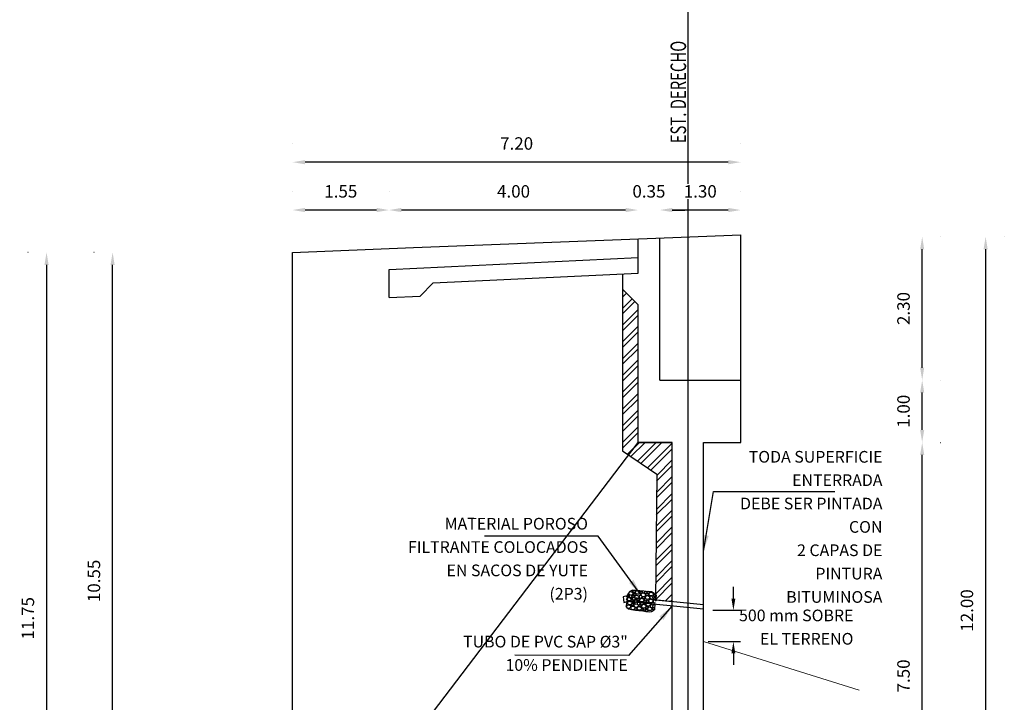
# Model space of a CAD drawing. Units: metres. Extents: x 0 to 545520, y 0 to 17329039.
# Drawn here: x 272641 to 272657, y 8664664 to 8664675 of the extents above; entities that cross this region are included whole.
import ezdxf

# ---------------------------------------------------------------- set-up
doc = ezdxf.new("R2010")
doc.units = ezdxf.units.M
doc.header["$PDMODE"] = 66
doc.linetypes.add('DASHED2', pattern=[0.375, 0.25, -0.125])
doc.linetypes.add('HIDDEN', pattern=[9.525, 6.35, -3.175])
for name, color, linetype in [('0 estribos', 7, 'Continuous'), ('01', 1, 'Continuous'), ('G-ACOTADO', 9, 'Continuous'), ('G-TEXTOS-NOTAS', 7, 'Continuous'), ('LOSA DE CONCRETO', 4, 'Continuous')]:
    doc.layers.add(name, color=color, linetype=linetype)
doc.layers.add('COTAS', color=1, linetype='Continuous', lineweight=13)
doc.layers.add('PROYECCION', color=7, linetype='DASHED2', lineweight=5, true_color=0x175d96)
doc.styles.add('ROMANS', font='romans.shx')
doc.styles.add('ROMANS-SP', font='romans.shx', dxfattribs={"width": 0.75})
doc.dimstyles.new('SNC-LAVALIN', dxfattribs={"dimscale": 0, "dimtxt": 3, "dimasz": 3.5, "dimexe": 1.5, "dimexo": 0.05, "dimgap": 2, "dimtad": 1, "dimzin": 1, "dimdsep": 46, "dimtxsty": 'ROMANS', "dimcen": 0.09, "dimclrd": 256, "dimclre": 256, "dimclrt": 7, "dimadec": 0, "dimazin": 0, "dimtfac": 1, "dimtix": 1, "dimtofl": 0, "dimtmove": 2, "dimatfit": 3, "dimfxl": 1, "dimtfill": 1, "dimtolj": 1, "dimarcsym": 0})
doc.dimstyles.new('SNC-LAVALIN CORTE', dxfattribs={"dimscale": 0, "dimtxt": 2.5, "dimasz": 2.5, "dimexe": 1.5, "dimexo": 1, "dimgap": 1.25, "dimtad": 2, "dimtih": 1, "dimtoh": 1, "dimlfac": 0.075, "dimzin": 1, "dimdsep": 46, "dimtxsty": 'ROMANS', "dimcen": 0.09, "dimclrd": 256, "dimclre": 256, "dimclrt": 7, "dimadec": 0, "dimazin": 0, "dimtfac": 1, "dimtix": 1, "dimtofl": 0, "dimtmove": 2, "dimatfit": 3, "dimfxl": 1, "dimtfill": 1, "dimtolj": 1, "dimarcsym": 0})
doc.dimstyles.new('SNC-LAVALIN rv', dxfattribs={"dimtxt": 0.2, "dimasz": 0.2, "dimexe": 0.3, "dimexo": 0.3, "dimgap": 0.2, "dimtad": 1, "dimzin": 3, "dimdsep": 46, "dimtxsty": 'ROMANS', "dimcen": 0.09, "dimclrd": 256, "dimclre": 256, "dimclrt": 7, "dimadec": 0, "dimazin": 0, "dimtfac": 1, "dimtix": 1, "dimtofl": 0, "dimtmove": 2, "dimatfit": 3, "dimfxl": 0.5, "dimfxlon": 1, "dimtfill": 1, "dimtolj": 1, "dimarcsym": 0})

# ---------------------------------------------------------------- blocks, each defined once
blk = doc.blocks.new('sas')
at = {"layer": '0 estribos', "color": 3}
for p, q in [((272528.426, 8664719.454, 1503.504), (272528.426, 8664730.004, -1168.449)), ((272534.526, 8664719.454, 1503.504), (272534.526, 8664726.953, -547.234)), ((272535.026, 8664719.454, 1503.504), (272535.026, 8664726.953, -547.234))]:
    blk.add_line(p, q, dxfattribs=at)
for points, elevation in [([(272528.426, 8664730.004), (272530.37, 8664730.084), (272534.12, 8664730.229), (272535.626, 8664730.285)], 1503.504), ([(272534.326, 8664727.953), (272534.326, 8664730.237)], -1298.986), ([(272535.626, 8664726.953), (272535.626, 8664730.285)], -1298.986), ([(272533.976, 8664729.673), (272533.976, 8664730.224)], 1503.504), ([(272529.976, 8664729.729), (272533.976, 8664729.924)], -1298.986), ([(272529.976, 8664729.279), (272529.976, 8664729.729)], 1503.504), ([(272530.686, 8664729.514), (272533.976, 8664729.673)], -1298.986), ([(272533.727, 8664729.661), (272533.727, 8664729.411), (272533.976, 8664729.161)], 1503.504), ([(272530.476, 8664729.303), (272530.686, 8664729.514)], 1503.504), ([(272529.976, 8664729.279), (272530.476, 8664729.303)], -1298.986), ([(272533.976, 8664726.953), (272533.976, 8664729.161)], 1503.504), ([(272534.326, 8664727.953), (272535.626, 8664727.953)], -547.234), ([(272528.426, 8664719.654), (272533.976, 8664726.953)], -1298.986), ([(272533.976, 8664726.953), (272534.526, 8664726.953)], -547.234), ([(272535.026, 8664726.953), (272535.626, 8664726.953)], -547.234)]:
    blk.add_lwpolyline(points, dxfattribs=dict(at, elevation=elevation))
at = {"layer": '01', "ltscale": 0.2, "elevation": 1503.504}
blk.add_lwpolyline([(272534.776, 8664749.235), (272534.776, 8664709.235)], dxfattribs=at)
blk = doc.blocks.new('*D1453')
at = {"layer": 'Defpoints', "color": 0, "transparency": 16777216}
for p in [(272651.753, 8664665.505), (272651.678, 8664665.003), (272652.16, 8664665.003)]:
    blk.add_point(p, dxfattribs=at)
at = {"layer": 'G-ACOTADO', "lineweight": -2, "transparency": 16777216}
for p, q in [((272652.16, 8664665.693), (272652.16, 8664665.88)), ((272651.828, 8664665.505), (272652.273, 8664665.505)), ((272651.753, 8664665.003), (272652.273, 8664665.003)), ((272652.16, 8664664.815), (272652.16, 8664664.628))]:
    blk.add_line(p, q, dxfattribs=at)
at = {"layer": 'G-ACOTADO', "transparency": 16777216}
for points in [[(272652.129, 8664665.693), (272652.191, 8664665.693), (272652.16, 8664665.505)], [(272652.129, 8664664.815), (272652.191, 8664664.815), (272652.16, 8664665.003)]]:
    blk.add_solid(points, dxfattribs=at)
blk = doc.blocks.new('*D1469')
at = {"layer": 'Defpoints', "color": 0, "transparency": 16777216}
for p in [(272642.187, 8664671.252), (272645.078, 8664671.252, 675.315), (272642.978, 8664660.702, 3347.268)]:
    blk.add_point(p, dxfattribs=at)
at = {"layer": 'G-ACOTADO', "lineweight": -2, "transparency": 16777216}
for p, q in [((272641.891, 8664671.252), (272641.887, 8664671.252)), ((272642.187, 8664660.902), (272642.187, 8664671.052)), ((272641.887, 8664660.702), (272641.887, 8664660.702))]:
    blk.add_line(p, q, dxfattribs=at)
at = {"layer": 'G-ACOTADO', "transparency": 16777216}
for points in [[(272642.154, 8664671.052), (272642.22, 8664671.052), (272642.187, 8664671.252)], [(272642.154, 8664660.902), (272642.22, 8664660.902), (272642.187, 8664660.702)]]:
    blk.add_solid(points, dxfattribs=at)
at = {"layer": 'G-ACOTADO', "color": 7, "transparency": 16777216, "insert": (272641.887, 8664665.977), "char_height": 0.2, "attachment_point": 5, "rotation": 90, "style": 'ROMANS', "bg_fill": 3, "box_fill_scale": 1.1, "bg_fill_color": 256, "bg_fill_true_color": 13158600, "bg_fill_transparency": 0}
blk.add_mtext('\\A1;10.55', dxfattribs=at)
blk = doc.blocks.new('*D1470')
at = {"layer": 'Defpoints', "color": 0, "transparency": 16777216}
for p in [(272645.078, 8664671.252, 675.315), (272641.126, 8664659.502), (272642.978, 8664659.502, 3347.268)]:
    blk.add_point(p, dxfattribs=at)
at = {"layer": 'G-ACOTADO', "lineweight": -2, "transparency": 16777216}
for p, q in [((272640.831, 8664671.252), (272640.826, 8664671.252)), ((272641.126, 8664671.052), (272641.126, 8664659.702)), ((272640.826, 8664659.502), (272640.826, 8664659.502))]:
    blk.add_line(p, q, dxfattribs=at)
at = {"layer": 'G-ACOTADO', "transparency": 16777216}
for points in [[(272641.092, 8664671.052), (272641.159, 8664671.052), (272641.126, 8664671.252)], [(272641.092, 8664659.702), (272641.159, 8664659.702), (272641.126, 8664659.502)]]:
    blk.add_solid(points, dxfattribs=at)
at = {"layer": 'G-ACOTADO', "color": 7, "transparency": 16777216, "insert": (272640.826, 8664665.377), "char_height": 0.2, "attachment_point": 5, "rotation": 90, "style": 'ROMANS', "bg_fill": 3, "box_fill_scale": 1.1, "bg_fill_color": 256, "bg_fill_true_color": 13158600, "bg_fill_transparency": 0}
blk.add_mtext('\\A1;11.75', dxfattribs=at)
blk = doc.blocks.new('*D1472')
at = {"layer": 'Defpoints', "color": 0, "transparency": 16777216}
for p in [(272652.278, 8664668.201, 544.778), (272655.193, 8664668.201), (272653.478, 8664660.702, 3347.268)]:
    blk.add_point(p, dxfattribs=at)
at = {"layer": 'G-ACOTADO', "lineweight": -2, "transparency": 16777216}
for p, q in [((272655.488, 8664668.201), (272655.493, 8664668.201)), ((272655.193, 8664660.902), (272655.193, 8664668.001)), ((272655.493, 8664660.702), (272655.493, 8664660.702))]:
    blk.add_line(p, q, dxfattribs=at)
at = {"layer": 'G-ACOTADO', "transparency": 16777216}
for points in [[(272655.16, 8664668.001), (272655.226, 8664668.001), (272655.193, 8664668.201)], [(272655.16, 8664660.902), (272655.226, 8664660.902), (272655.193, 8664660.702)]]:
    blk.add_solid(points, dxfattribs=at)
at = {"layer": 'G-ACOTADO', "color": 7, "transparency": 16777216, "insert": (272654.893, 8664664.451), "char_height": 0.2, "attachment_point": 5, "rotation": 90, "style": 'ROMANS', "bg_fill": 3, "box_fill_scale": 1.1, "bg_fill_color": 256, "bg_fill_true_color": 13158600, "bg_fill_transparency": 0}
blk.add_mtext('\\A1;7.50', dxfattribs=at)
blk = doc.blocks.new('*D1473')
at = {"layer": 'Defpoints', "color": 0, "transparency": 16777216}
for p in [(272652.278, 8664669.201, 1296.53), (272655.193, 8664669.201), (272652.278, 8664668.201, 544.778)]:
    blk.add_point(p, dxfattribs=at)
at = {"layer": 'G-ACOTADO', "lineweight": -2, "transparency": 16777216}
for p, q in [((272655.491, 8664669.201), (272655.493, 8664669.201)), ((272655.193, 8664668.401), (272655.193, 8664669.001)), ((272655.488, 8664668.201), (272655.493, 8664668.201))]:
    blk.add_line(p, q, dxfattribs=at)
at = {"layer": 'G-ACOTADO', "transparency": 16777216}
for points in [[(272655.16, 8664669.001), (272655.226, 8664669.001), (272655.193, 8664669.201)], [(272655.16, 8664668.401), (272655.226, 8664668.401), (272655.193, 8664668.201)]]:
    blk.add_solid(points, dxfattribs=at)
at = {"layer": 'G-ACOTADO', "color": 7, "transparency": 16777216, "insert": (272654.893, 8664668.701), "char_height": 0.2, "attachment_point": 5, "rotation": 90, "style": 'ROMANS', "bg_fill": 3, "box_fill_scale": 1.1, "bg_fill_color": 256, "bg_fill_true_color": 13158600, "bg_fill_transparency": 0}
blk.add_mtext('\\A1;1.00', dxfattribs=at)
blk = doc.blocks.new('*D1474')
at = {"layer": 'Defpoints', "color": 0, "transparency": 16777216}
for p in [(272651.428, 8664671.502, 3347.268), (272655.193, 8664671.502), (272652.278, 8664669.201, 1296.53)]:
    blk.add_point(p, dxfattribs=at)
at = {"layer": 'G-ACOTADO', "lineweight": -2, "transparency": 16777216}
for p, q in [((272655.492, 8664671.502), (272655.493, 8664671.502)), ((272655.193, 8664669.401), (272655.193, 8664671.302)), ((272655.491, 8664669.201), (272655.493, 8664669.201))]:
    blk.add_line(p, q, dxfattribs=at)
at = {"layer": 'G-ACOTADO', "transparency": 16777216}
for points in [[(272655.16, 8664671.302), (272655.226, 8664671.302), (272655.193, 8664671.502)], [(272655.16, 8664669.401), (272655.226, 8664669.401), (272655.193, 8664669.201)]]:
    blk.add_solid(points, dxfattribs=at)
at = {"layer": 'G-ACOTADO', "color": 7, "transparency": 16777216, "insert": (272654.893, 8664670.351), "char_height": 0.2, "attachment_point": 5, "rotation": 90, "style": 'ROMANS', "bg_fill": 3, "box_fill_scale": 1.1, "bg_fill_color": 256, "bg_fill_true_color": 13158600, "bg_fill_transparency": 0}
blk.add_mtext('\\A1;2.30', dxfattribs=at)
blk = doc.blocks.new('*D1475')
at = {"layer": 'Defpoints', "color": 0, "transparency": 16777216}
for p in [(272650.978, 8664671.932), (272650.978, 8664671.485, 544.778), (272652.278, 8664671.533, 544.778)]:
    blk.add_point(p, dxfattribs=at)
at = {"layer": 'G-ACOTADO', "lineweight": -2, "transparency": 16777216}
for p, q in [((272650.978, 8664672.231), (272650.978, 8664672.232)), ((272652.278, 8664672.231), (272652.278, 8664672.232)), ((272652.078, 8664671.932), (272651.178, 8664671.932))]:
    blk.add_line(p, q, dxfattribs=at)
at = {"layer": 'G-ACOTADO', "transparency": 16777216}
for points in [[(272651.178, 8664671.966), (272651.178, 8664671.899), (272650.978, 8664671.932)], [(272652.078, 8664671.966), (272652.078, 8664671.899), (272652.278, 8664671.932)]]:
    blk.add_solid(points, dxfattribs=at)
at = {"layer": 'G-ACOTADO', "color": 7, "transparency": 16777216, "insert": (272651.628, 8664672.232), "char_height": 0.2, "attachment_point": 5, "style": 'ROMANS', "bg_fill": 3, "box_fill_scale": 1.1, "bg_fill_color": 256, "bg_fill_true_color": 13158600, "bg_fill_transparency": 0}
blk.add_mtext('\\A1;1.30', dxfattribs=at)
blk = doc.blocks.new('*D1476')
at = {"layer": 'Defpoints', "color": 0, "transparency": 16777216}
for p in [(272650.628, 8664671.932), (272650.628, 8664671.472, 3347.268), (272650.978, 8664671.485, 544.778)]:
    blk.add_point(p, dxfattribs=at)
at = {"layer": 'G-ACOTADO', "lineweight": -2, "transparency": 16777216}
for p, q in [((272650.628, 8664672.232), (272650.628, 8664672.232)), ((272650.978, 8664672.231), (272650.978, 8664672.232)), ((272650.428, 8664671.932), (272650.228, 8664671.932)), ((272651.178, 8664671.932), (272651.378, 8664671.932))]:
    blk.add_line(p, q, dxfattribs=at)
at = {"layer": 'G-ACOTADO', "transparency": 16777216}
for points in [[(272650.428, 8664671.966), (272650.428, 8664671.899), (272650.628, 8664671.932)], [(272651.178, 8664671.966), (272651.178, 8664671.899), (272650.978, 8664671.932)]]:
    blk.add_solid(points, dxfattribs=at)
at = {"layer": 'G-ACOTADO', "color": 7, "transparency": 16777216, "insert": (272650.803, 8664672.232), "char_height": 0.2, "attachment_point": 5, "style": 'ROMANS', "bg_fill": 3, "box_fill_scale": 1.1, "bg_fill_color": 256, "bg_fill_true_color": 13158600, "bg_fill_transparency": 0}
blk.add_mtext('\\A1;0.35', dxfattribs=at)
blk = doc.blocks.new('*D1477')
at = {"layer": 'Defpoints', "color": 0, "transparency": 16777216}
for p in [(272646.628, 8664671.932), (272650.628, 8664671.472, 3347.268), (272646.628, 8664670.977, 544.778)]:
    blk.add_point(p, dxfattribs=at)
at = {"layer": 'G-ACOTADO', "lineweight": -2, "transparency": 16777216}
for p, q in [((272646.628, 8664672.231), (272646.628, 8664672.232)), ((272650.628, 8664672.232), (272650.628, 8664672.232)), ((272650.428, 8664671.932), (272646.828, 8664671.932))]:
    blk.add_line(p, q, dxfattribs=at)
at = {"layer": 'G-ACOTADO', "transparency": 16777216}
for points in [[(272646.828, 8664671.966), (272646.828, 8664671.899), (272646.628, 8664671.932)], [(272650.428, 8664671.966), (272650.428, 8664671.899), (272650.628, 8664671.932)]]:
    blk.add_solid(points, dxfattribs=at)
at = {"layer": 'G-ACOTADO', "color": 7, "transparency": 16777216, "insert": (272648.628, 8664672.232), "char_height": 0.2, "attachment_point": 5, "style": 'ROMANS', "bg_fill": 3, "box_fill_scale": 1.1, "bg_fill_color": 256, "bg_fill_true_color": 13158600, "bg_fill_transparency": 0}
blk.add_mtext('\\A1;4.00', dxfattribs=at)
blk = doc.blocks.new('*D1443')
at = {"layer": 'Defpoints', "color": 0, "transparency": 16777216}
for p in [(272645.078, 8664671.932), (272645.078, 8664671.252, 675.315), (272646.628, 8664670.977, 544.778)]:
    blk.add_point(p, dxfattribs=at)
at = {"layer": 'G-ACOTADO', "lineweight": -2, "transparency": 16777216}
for p, q in [((272645.078, 8664672.231), (272645.078, 8664672.232)), ((272646.628, 8664672.231), (272646.628, 8664672.232)), ((272646.428, 8664671.932), (272645.278, 8664671.932))]:
    blk.add_line(p, q, dxfattribs=at)
at = {"layer": 'G-ACOTADO', "transparency": 16777216}
for points in [[(272645.278, 8664671.966), (272645.278, 8664671.899), (272645.078, 8664671.932)], [(272646.428, 8664671.966), (272646.428, 8664671.899), (272646.628, 8664671.932)]]:
    blk.add_solid(points, dxfattribs=at)
at = {"layer": 'G-ACOTADO', "color": 7, "transparency": 16777216, "insert": (272645.853, 8664672.232), "char_height": 0.2, "attachment_point": 5, "style": 'ROMANS', "bg_fill": 3, "box_fill_scale": 1.1, "bg_fill_color": 256, "bg_fill_true_color": 13158600, "bg_fill_transparency": 0}
blk.add_mtext('\\A1;1.55', dxfattribs=at)
blk = doc.blocks.new('*D1444')
at = {"layer": 'Defpoints', "color": 0, "transparency": 16777216}
for p in [(272645.078, 8664672.701), (272652.278, 8664671.533, 544.778), (272645.078, 8664671.252, 675.315)]:
    blk.add_point(p, dxfattribs=at)
at = {"layer": 'G-ACOTADO', "lineweight": -2, "transparency": 16777216}
for p, q in [((272645.078, 8664672.999), (272645.078, 8664673.001)), ((272652.278, 8664672.999), (272652.278, 8664673.001)), ((272652.078, 8664672.701), (272645.278, 8664672.701))]:
    blk.add_line(p, q, dxfattribs=at)
at = {"layer": 'G-ACOTADO', "transparency": 16777216}
for points in [[(272645.278, 8664672.734), (272645.278, 8664672.667), (272645.078, 8664672.701)], [(272652.078, 8664672.734), (272652.078, 8664672.667), (272652.278, 8664672.701)]]:
    blk.add_solid(points, dxfattribs=at)
at = {"layer": 'G-ACOTADO', "color": 7, "transparency": 16777216, "insert": (272648.678, 8664673.001), "char_height": 0.2, "attachment_point": 5, "style": 'ROMANS', "bg_fill": 3, "box_fill_scale": 1.1, "bg_fill_color": 256, "bg_fill_true_color": 13158600, "bg_fill_transparency": 0}
blk.add_mtext('\\A1;7.20', dxfattribs=at)
blk = doc.blocks.new('*D1478')
at = {"layer": 'Defpoints', "color": 0, "transparency": 16777216}
for p in [(272651.428, 8664671.502, 3347.268), (272651.428, 8664659.502, 3347.268), (272656.212, 8664659.502)]:
    blk.add_point(p, dxfattribs=at)
at = {"layer": 'G-ACOTADO', "lineweight": -2, "transparency": 16777216}
for p, q in [((272656.511, 8664671.502), (272656.512, 8664671.502)), ((272656.212, 8664671.302), (272656.212, 8664659.702)), ((272656.511, 8664659.502), (272656.512, 8664659.502))]:
    blk.add_line(p, q, dxfattribs=at)
at = {"layer": 'G-ACOTADO', "transparency": 16777216}
for points in [[(272656.179, 8664671.302), (272656.246, 8664671.302), (272656.212, 8664671.502)], [(272656.179, 8664659.702), (272656.246, 8664659.702), (272656.212, 8664659.502)]]:
    blk.add_solid(points, dxfattribs=at)
at = {"layer": 'G-ACOTADO', "color": 7, "transparency": 16777216, "insert": (272655.912, 8664665.502), "char_height": 0.2, "attachment_point": 5, "rotation": 90, "style": 'ROMANS', "bg_fill": 3, "box_fill_scale": 1.1, "bg_fill_color": 256, "bg_fill_true_color": 13158600, "bg_fill_transparency": 0}
blk.add_mtext('\\A1;12.00', dxfattribs=at)

msp = doc.modelspace()

# ---------------------------------------------------------------- hatches: boundary and pattern name
at = {"layer": 'G-ACOTADO'}
h = msp.add_hatch(dxfattribs=at)
h.set_pattern_fill('ANSI32', color=55, scale=0.02)
h.set_pattern_definition([(45, (-273213.33647, 66339.21363), (-0.134703841816, 0.134703841816), []), (45, (-273213.24666, 66339.21363), (-0.134703841816, 0.134703841816), [])])
h.paths.add_polyline_path([(272650.378721, 8664670.659089), (272650.628427, 8664670.409383), (272650.628427, 8664668.200976), (272651.178427, 8664668.200976), (272651.178427, 8664665.644996), (272650.908794, 8664665.671959), (272650.928427, 8664667.689719), (272650.378505, 8664668.064418)])

# ---------------------------------------------------------------- linework, layer by layer
at = {"color": 52, "linetype": 'ByBlock', "true_color": 0xc8c92d}
for p, q in [((272651.678457, 8664665.594993, -754.207963), (272650.4531, 8664665.717529, -754.207963)), ((272651.678457, 8664665.524644, -754.207963), (272650.445421, 8664665.647948, -754.207963))]:
    msp.add_line(p, q, dxfattribs=at)
at = {"color": 52, "linetype": 'ByBlock', "true_color": 0xc8c92d, "elevation": -754.207963}
for points in [[(272650.455571, 8664665.722098), (272650.427941, 8664665.733061), (272650.389749, 8664665.720479), (272650.392191, 8664665.676496), (272650.39856, 8664665.630755), (272650.421178, 8664665.638061), (272650.454901, 8664665.64699)], [(272650.915705, 8664665.671268), (272650.920399, 8664665.718207), (272650.919074, 8664665.744639), (272650.885192, 8664665.774328), (272650.845577, 8664665.799331), (272650.75697, 8664665.808191), (272650.720484, 8664665.81184), (272650.657937, 8664665.818095), (272650.600602, 8664665.823828), (272650.541294, 8664665.826971), (272650.493754, 8664665.808212), (272650.469259, 8664665.773841), (272650.456752, 8664665.754051), (272650.456235, 8664665.696241), (272650.45311, 8664665.664993), (272650.45676, 8664665.648848), (272650.443661, 8664665.616677), (272650.438924, 8664665.58298), (272650.446865, 8664665.549895), (272650.476576, 8664665.531143), (272650.522444, 8664665.516037), (272650.584991, 8664665.509782), (272650.642326, 8664665.504048), (272650.684023, 8664665.499879), (272650.751262, 8664665.487894), (272650.808597, 8664665.482161), (272650.845603, 8664665.483721), (272650.873747, 8664665.501947), (272650.8972, 8664665.525902), (272650.900325, 8664665.55715), (272650.902408, 8664665.577982), (272650.905744, 8664665.601915)], [(272650.444281, 8664665.687549), (272650.471637, 8664665.714884), (272650.498454, 8664665.709469), (272650.521614, 8664665.694851), (272650.510511, 8664665.665891), (272650.500083, 8664665.657366), (272650.469746, 8664665.654933), (272650.459723, 8664665.664136), (272650.451189, 8664665.674557), (272650.444281, 8664665.687549)], [(272650.48048, 8664665.718549), (272650.461245, 8664665.71857), (272650.449531, 8664665.732635), (272650.451861, 8664665.748801), (272650.468221, 8664665.757445), (272650.481683, 8664665.755505), (272650.482627, 8664665.742993), (272650.484142, 8664665.724897), (272650.48048, 8664665.718549)], [(272650.475069, 8664665.780287), (272650.502426, 8664665.807622), (272650.529242, 8664665.802207), (272650.552402, 8664665.787589), (272650.541299, 8664665.758629), (272650.530871, 8664665.750104), (272650.500534, 8664665.747671), (272650.490511, 8664665.756874), (272650.481977, 8664665.767295), (272650.475069, 8664665.780287)], [(272650.524441, 8664665.708109), (272650.533648, 8664665.731791), (272650.51604, 8664665.74722), (272650.501143, 8664665.74871), (272650.485162, 8664665.739373), (272650.483673, 8664665.724487), (272650.491936, 8664665.711359), (272650.506022, 8664665.70175), (272650.524441, 8664665.708109)], [(272650.531754, 8664665.717896), (272650.53094, 8664665.737113), (272650.544483, 8664665.749427), (272650.560735, 8664665.747802), (272650.570081, 8664665.731832), (272650.568728, 8664665.7183), (272650.556269, 8664665.716812), (272650.538256, 8664665.714513), (272650.531754, 8664665.717896)], [(272650.577271, 8664665.673643), (272650.586478, 8664665.697325), (272650.56887, 8664665.712754), (272650.553973, 8664665.714243), (272650.537992, 8664665.704907), (272650.536503, 8664665.690021), (272650.544766, 8664665.676893), (272650.558852, 8664665.667284), (272650.577271, 8664665.673643)], [(272650.547594, 8664665.794221), (272650.54678, 8664665.813438), (272650.560322, 8664665.825752), (272650.576574, 8664665.824127), (272650.585921, 8664665.808157), (272650.584568, 8664665.794624), (272650.572108, 8664665.793137), (272650.554096, 8664665.790837), (272650.547594, 8664665.794221)], [(272650.557512, 8664665.750255), (272650.556698, 8664665.769472), (272650.57024, 8664665.781786), (272650.586492, 8664665.780161), (272650.595839, 8664665.764191), (272650.594486, 8664665.750658), (272650.582026, 8664665.749171), (272650.564013, 8664665.746871), (272650.557512, 8664665.750255)], [(272650.569255, 8664665.721602), (272650.596612, 8664665.748936), (272650.623428, 8664665.743521), (272650.646589, 8664665.728903), (272650.635485, 8664665.699944), (272650.625057, 8664665.691419), (272650.59472, 8664665.688986), (272650.584697, 8664665.698189), (272650.576164, 8664665.70861), (272650.569255, 8664665.721602)], [(272650.58152, 8664665.79521), (272650.608876, 8664665.822544), (272650.635693, 8664665.817129), (272650.658853, 8664665.802511), (272650.64775, 8664665.773552), (272650.637322, 8664665.765027), (272650.606985, 8664665.762594), (272650.596962, 8664665.771797), (272650.588428, 8664665.782218), (272650.58152, 8664665.79521)], [(272650.612186, 8664665.659957), (272650.611372, 8664665.679174), (272650.624914, 8664665.691488), (272650.641167, 8664665.689863), (272650.650513, 8664665.673893), (272650.64916, 8664665.660361), (272650.6367, 8664665.658873), (272650.618688, 8664665.656574), (272650.612186, 8664665.659957)], [(272650.686357, 8664665.704486), (272650.695565, 8664665.728168), (272650.677957, 8664665.743597), (272650.663059, 8664665.745087), (272650.647078, 8664665.73575), (272650.64559, 8664665.720864), (272650.653852, 8664665.707736), (272650.667939, 8664665.698127), (272650.686357, 8664665.704486)], [(272650.648843, 8664665.671333), (272650.676199, 8664665.698668), (272650.703016, 8664665.693253), (272650.726176, 8664665.678635), (272650.715073, 8664665.649675), (272650.704645, 8664665.64115), (272650.674308, 8664665.638717), (272650.664284, 8664665.64792), (272650.655751, 8664665.658341), (272650.648843, 8664665.671333)], [(272650.659466, 8664665.777566), (272650.658652, 8664665.796783), (272650.672195, 8664665.809097), (272650.688447, 8664665.807472), (272650.697793, 8664665.791502), (272650.69644, 8664665.77797), (272650.68398, 8664665.776482), (272650.665968, 8664665.774183), (272650.659466, 8664665.777566)], [(272650.67511, 8664665.756183), (272650.702467, 8664665.783517), (272650.729284, 8664665.778102), (272650.752444, 8664665.763484), (272650.74134, 8664665.734525), (272650.730912, 8664665.726), (272650.700575, 8664665.723567), (272650.690552, 8664665.73277), (272650.682019, 8664665.743191), (272650.67511, 8664665.756183)], [(272650.703082, 8664665.693929), (272650.702269, 8664665.713146), (272650.715811, 8664665.72546), (272650.732063, 8664665.723835), (272650.74141, 8664665.707865), (272650.740057, 8664665.694333), (272650.727597, 8664665.692845), (272650.709584, 8664665.690546), (272650.703082, 8664665.693929)], [(272650.733008, 8664665.774313), (272650.732194, 8664665.79353), (272650.745737, 8664665.805844), (272650.761989, 8664665.804219), (272650.771336, 8664665.788249), (272650.769982, 8664665.774716), (272650.757523, 8664665.773229), (272650.73951, 8664665.770929), (272650.733008, 8664665.774313)], [(272650.74053, 8664665.712737), (272650.767886, 8664665.740071), (272650.794703, 8664665.734656), (272650.817863, 8664665.720038), (272650.80676, 8664665.691079), (272650.796332, 8664665.682554), (272650.765995, 8664665.68012), (272650.755971, 8664665.689324), (272650.747438, 8664665.699745), (272650.74053, 8664665.712737)], [(272650.755628, 8664665.740614), (272650.754815, 8664665.759831), (272650.768357, 8664665.772145), (272650.784609, 8664665.77052), (272650.793956, 8664665.75455), (272650.792602, 8664665.741017), (272650.780143, 8664665.73953), (272650.76213, 8664665.73723), (272650.755628, 8664665.740614)], [(272650.774451, 8664665.77837), (272650.773638, 8664665.797586), (272650.78718, 8664665.809901), (272650.803432, 8664665.808275), (272650.812779, 8664665.792306), (272650.811425, 8664665.778773), (272650.798966, 8664665.777285), (272650.780953, 8664665.774986), (272650.774451, 8664665.77837)], [(272650.802149, 8664665.768082), (272650.829505, 8664665.795416), (272650.856322, 8664665.790001), (272650.879482, 8664665.775383), (272650.868379, 8664665.746423), (272650.857951, 8664665.737898), (272650.827614, 8664665.735465), (272650.81759, 8664665.744669), (272650.809057, 8664665.75509), (272650.802149, 8664665.768082)], [(272650.857549, 8664665.692834), (272650.866756, 8664665.716516), (272650.849148, 8664665.731945), (272650.834251, 8664665.733435), (272650.81827, 8664665.724099), (272650.816781, 8664665.709212), (272650.825044, 8664665.696085), (272650.83913, 8664665.686475), (272650.857549, 8664665.692834)], [(272650.880231, 8664665.728154), (272650.879417, 8664665.747371), (272650.89296, 8664665.759685), (272650.909212, 8664665.75806), (272650.918558, 8664665.74209), (272650.917205, 8664665.728557), (272650.904745, 8664665.72707), (272650.886733, 8664665.72477), (272650.880231, 8664665.728154)], [(272650.881453, 8664665.68566), (272650.88064, 8664665.704877), (272650.894182, 8664665.717191), (272650.910434, 8664665.715566), (272650.919781, 8664665.699596), (272650.918428, 8664665.686063), (272650.905968, 8664665.684576), (272650.887955, 8664665.682276), (272650.881453, 8664665.68566)], [(272650.915705, 8664665.671268), (272650.923003, 8664665.744247)], [(272650.437435, 8664665.568094), (272650.464792, 8664665.595428), (272650.491609, 8664665.590013), (272650.514769, 8664665.575395), (272650.503665, 8664665.546436), (272650.493237, 8664665.537911), (272650.4629, 8664665.535478), (272650.452877, 8664665.544681), (272650.444344, 8664665.555102), (272650.437435, 8664665.568094)], [(272650.455714, 8664665.627773), (272650.483071, 8664665.655107), (272650.509887, 8664665.649692), (272650.533047, 8664665.635074), (272650.521944, 8664665.606115), (272650.511516, 8664665.59759), (272650.481179, 8664665.595156), (272650.471156, 8664665.60436), (272650.462622, 8664665.614781), (272650.455714, 8664665.627773)], [(272650.50548, 8664665.545486), (272650.532837, 8664665.572821), (272650.559653, 8664665.567406), (272650.582814, 8664665.552788), (272650.57171, 8664665.523828), (272650.561282, 8664665.515303), (272650.530945, 8664665.51287), (272650.520922, 8664665.522073), (272650.512389, 8664665.532494), (272650.50548, 8664665.545486)], [(272650.512934, 8664665.652804), (272650.51212, 8664665.672021), (272650.525663, 8664665.684335), (272650.541915, 8664665.68271), (272650.551261, 8664665.66674), (272650.549908, 8664665.653208), (272650.537448, 8664665.65172), (272650.519436, 8664665.649421), (272650.512934, 8664665.652804)], [(272650.51917, 8664665.578373), (272650.518356, 8664665.59759), (272650.531899, 8664665.609904), (272650.548151, 8664665.608279), (272650.557497, 8664665.592309), (272650.556144, 8664665.578776), (272650.543684, 8664665.577289), (272650.525672, 8664665.574989), (272650.51917, 8664665.578373)], [(272650.537992, 8664665.616128), (272650.537178, 8664665.635345), (272650.55072, 8664665.647659), (272650.566972, 8664665.646034), (272650.576319, 8664665.630064), (272650.574966, 8664665.616532), (272650.562506, 8664665.615044), (272650.544494, 8664665.612745), (272650.537992, 8664665.616128)], [(272650.55971, 8664665.583347), (272650.587066, 8664665.610682), (272650.613883, 8664665.605266), (272650.637043, 8664665.590649), (272650.625939, 8664665.561689), (272650.615511, 8664665.553164), (272650.585174, 8664665.550731), (272650.575151, 8664665.559934), (272650.566618, 8664665.570355), (272650.55971, 8664665.583347)], [(272650.57352, 8664665.638916), (272650.572706, 8664665.658133), (272650.586249, 8664665.670447), (272650.602501, 8664665.668822), (272650.611847, 8664665.652852), (272650.610494, 8664665.639319), (272650.598034, 8664665.637832), (272650.580022, 8664665.635532), (272650.57352, 8664665.638916)], [(272650.576663, 8664665.512654), (272650.575849, 8664665.531871), (272650.589391, 8664665.544185), (272650.605644, 8664665.54256), (272650.61499, 8664665.52659), (272650.613637, 8664665.513057), (272650.601177, 8664665.51157), (272650.583165, 8664665.50927), (272650.576663, 8664665.512654)], [(272650.609742, 8664665.538789), (272650.637098, 8664665.566124), (272650.663915, 8664665.560708), (272650.687075, 8664665.546091), (272650.675972, 8664665.517131), (272650.665544, 8664665.508606), (272650.635207, 8664665.506173), (272650.625184, 8664665.515376), (272650.61665, 8664665.525797), (272650.609742, 8664665.538789)], [(272650.653096, 8664665.598441), (272650.662304, 8664665.622123), (272650.644696, 8664665.637552), (272650.629798, 8664665.639042), (272650.613817, 8664665.629705), (272650.612329, 8664665.614819), (272650.620591, 8664665.601691), (272650.634678, 8664665.592082), (272650.653096, 8664665.598441)], [(272650.641199, 8664665.567537), (272650.640385, 8664665.586753), (272650.653927, 8664665.599068), (272650.670179, 8664665.597442), (272650.679526, 8664665.581473), (272650.678173, 8664665.56794), (272650.665713, 8664665.566452), (272650.6477, 8664665.564153), (272650.641199, 8664665.567537)], [(272650.704243, 8664665.596086), (272650.71345, 8664665.619768), (272650.695842, 8664665.635197), (272650.680945, 8664665.636687), (272650.664964, 8664665.62735), (272650.663475, 8664665.612464), (272650.671738, 8664665.599336), (272650.685824, 8664665.589727), (272650.704243, 8664665.596086)], [(272650.681491, 8664665.573758), (272650.708847, 8664665.601093), (272650.735664, 8664665.595678), (272650.758824, 8664665.58106), (272650.747721, 8664665.5521), (272650.737293, 8664665.543575), (272650.706956, 8664665.541142), (272650.696932, 8664665.550345), (272650.688399, 8664665.560766), (272650.681491, 8664665.573758)], [(272650.712424, 8664665.512003), (272650.71161, 8664665.53122), (272650.725153, 8664665.543534), (272650.741405, 8664665.541909), (272650.750751, 8664665.525939), (272650.749398, 8664665.512406), (272650.736938, 8664665.510919), (272650.718926, 8664665.508619), (272650.712424, 8664665.512003)], [(272650.714467, 8664665.602581), (272650.713653, 8664665.621798), (272650.727195, 8664665.634112), (272650.743447, 8664665.632487), (272650.752794, 8664665.616517), (272650.751441, 8664665.602984), (272650.738981, 8664665.601497), (272650.720969, 8664665.599197), (272650.714467, 8664665.602581)], [(272650.717292, 8664665.645364), (272650.724073, 8664665.663363), (272650.741357, 8664665.669387), (272650.755673, 8664665.661523), (272650.758015, 8664665.643168), (272650.751467, 8664665.631248), (272650.739421, 8664665.634761), (272650.721948, 8664665.639704), (272650.717292, 8664665.645364)], [(272650.752122, 8664665.541409), (272650.751309, 8664665.560626), (272650.764851, 8664665.572941), (272650.781103, 8664665.571315), (272650.79045, 8664665.555345), (272650.789097, 8664665.541813), (272650.776637, 8664665.540325), (272650.758624, 8664665.538026), (272650.752122, 8664665.541409)], [(272650.751645, 8664665.605014), (272650.779001, 8664665.632348), (272650.805818, 8664665.626933), (272650.828978, 8664665.612315), (272650.817875, 8664665.583356), (272650.807447, 8664665.574831), (272650.77711, 8664665.572398), (272650.767086, 8664665.581601), (272650.758553, 8664665.592022), (272650.751645, 8664665.605014)], [(272650.757987, 8664665.646277), (272650.764768, 8664665.664276), (272650.782053, 8664665.670299), (272650.796369, 8664665.662436), (272650.79871, 8664665.644081), (272650.792163, 8664665.63216), (272650.780117, 8664665.635674), (272650.762643, 8664665.640616), (272650.757987, 8664665.646277)], [(272650.776029, 8664665.534235), (272650.803385, 8664665.561569), (272650.830202, 8664665.556154), (272650.853362, 8664665.541536), (272650.842259, 8664665.512576), (272650.831831, 8664665.504052), (272650.801494, 8664665.501618), (272650.79147, 8664665.510822), (272650.782937, 8664665.521243), (272650.776029, 8664665.534235)], [(272650.795386, 8664665.659413), (272650.822742, 8664665.686747), (272650.849559, 8664665.681332), (272650.872719, 8664665.666715), (272650.861616, 8664665.637755), (272650.851188, 8664665.62923), (272650.820851, 8664665.626797), (272650.810827, 8664665.636), (272650.802294, 8664665.646421), (272650.795386, 8664665.659413)], [(272650.861352, 8664665.553039), (272650.87056, 8664665.576721), (272650.852951, 8664665.59215), (272650.838054, 8664665.593639), (272650.822073, 8664665.584303), (272650.820584, 8664665.569417), (272650.828847, 8664665.556289), (272650.842934, 8664665.546679), (272650.861352, 8664665.553039)], [(272650.884373, 8664665.591741), (272650.893581, 8664665.615423), (272650.875973, 8664665.630852), (272650.861075, 8664665.632342), (272650.845094, 8664665.623005), (272650.843606, 8664665.608119), (272650.851868, 8664665.594991), (272650.865955, 8664665.585382), (272650.884373, 8664665.591741)], [(272650.856546, 8664665.518665), (272650.855732, 8664665.537882), (272650.869274, 8664665.550196), (272650.885526, 8664665.548571), (272650.894873, 8664665.532601), (272650.89352, 8664665.519069), (272650.88106, 8664665.517581), (272650.863047, 8664665.515282), (272650.856546, 8664665.518665)], [(272650.919176, 8664665.652501), (272650.901568, 8664665.66793), (272650.886671, 8664665.66942), (272650.87069, 8664665.660083), (272650.869201, 8664665.645197), (272650.877464, 8664665.63207), (272650.89155, 8664665.62246), (272650.909969, 8664665.628819)], [(272650.67585, 8664665.49852), (272650.675036, 8664665.517737), (272650.688579, 8664665.530052), (272650.704831, 8664665.528426), (272650.714177, 8664665.512456), (272650.712824, 8664665.498924), (272650.700364, 8664665.497436), (272650.682352, 8664665.495137), (272650.67585, 8664665.49852)], [(272650.750504, 8664665.489611), (272650.749691, 8664665.508828), (272650.763233, 8664665.521142), (272650.779485, 8664665.519517), (272650.788832, 8664665.503547), (272650.787478, 8664665.490014), (272650.775019, 8664665.488527), (272650.757006, 8664665.486227), (272650.750504, 8664665.489611)]]:
    msp.add_lwpolyline(points, dxfattribs=at)
at = {"layer": 'G-ACOTADO', "color": 55, "elevation": 1296.529965}
msp.add_lwpolyline([(272650.378721, 8664670.659089), (272650.378505, 8664668.064418), (272650.928427, 8664667.689719), (272650.908794, 8664665.671959), (272651.178427, 8664665.644996), (272651.178427, 8664668.200976), (272650.628427, 8664668.200976)], dxfattribs=at)
at = {"layer": 'PROYECCION', "linetype": 'HIDDEN', "ltscale": 10, "elevation": -754.207963}
msp.add_lwpolyline([(272651.678427, 8664665.002671), (272654.181879, 8664664.224675)], dxfattribs=at)

# ---------------------------------------------------------------- block references
at = {"layer": 'LOSA DE CONCRETO', "color": 6}
msp.add_blockref('sas', (116.652189, -58.752009, 1843.763846), dxfattribs=at)

# ---------------------------------------------------------------- texts
at = {"layer": 'G-TEXTOS-NOTAS', "color": 7, "style": 'ROMANS-SP', "width": 0.7}
msp.add_text('EST. DERECHO ', height=0.25, rotation=90, dxfattribs=at).set_placement((272651.399857, 8664673.004351, 1503.504047))
at = {"layer": 'G-TEXTOS-NOTAS', "char_height": 0.1875, "attachment_point": 3, "rotation": 359.9752343, "line_spacing_factor": 1.2, "style": 'ROMANS-SP'}
for s, insert, width in [('{\\C7;TODA SUPERFICIE ENTERRADA\\PDEBE SER PINTADA CON\\P2 CAPAS DE PINTURA\\PBITUMINOSA\\P} ', (272654.555498, 8664668.063051, -754.207963), 2.39400146), ('{\\C7;MATERIAL POROSO\\PFILTRANTE COLOCADOS\\PEN SACOS DE YUTE\\P(2P3)\\P} ', (272649.82395, 8664666.989012, -754.207963), 4.80857818), ('500 mm SOBRE\\PEL TERRENO', (272654.088633, 8664665.516082, -754.207963), 2.65857838), ('TUBO DE PVC SAP %%C3"\\P{\\C7;10% PENDIENTE\\P} ', (272650.463817, 8664665.09478, -754.207963), 4.80857818)]:
    msp.add_mtext(s, dxfattribs=dict(at, insert=insert, width=width))

# ---------------------------------------------------------------- dimensions: what is measured, and where the dimension line sits
at = {"layer": 'G-ACOTADO'}
dim = msp.add_linear_dim(base=(272652.160174, 8664665.002671, -754.207963), p1=(272651.753045, 8664665.505036, -754.207963), p2=(272651.678427, 8664665.002671, -754.207963), angle=90, text=' ', dimstyle='SNC-LAVALIN CORTE', override={"dimscale": 0.075, "dimlfac": 1}, dxfattribs=at)
dim.commit()
dim.dimension.update_dxf_attribs({"geometry": '*D1453', "text_midpoint": (272652.160174, 8664665.253854, -754.207963)})

# ---------------------------------------------------------------- leaders
at = {"layer": 'COTAS', "color": 40}
for points in [[(272651.678427, 8664666.44777, -754.207963), (272651.838021, 8664667.411301, -754.207963), (272653.789056, 8664667.412682, -754.207963)], [(272650.674339, 8664665.756029, -754.207963), (272649.988523, 8664666.695171, -754.207963), (272648.162812, 8664666.696539, -754.207963)], [(272651.178427, 8664665.574647, -754.207963), (272650.473018, 8664664.780677, -754.207963), (272648.647308, 8664664.782044, -754.207963)]]:
    msp.add_leader(points, dimstyle='SNC-LAVALIN', override={"dimscale": 0.075, "dimclrd": 2}, dxfattribs=at)

# ---------------------------------------------------------------- next in the draw order: dimensions: what is measured, and where the dimension line sits
at = {"layer": 'G-ACOTADO'}
for base, p1, p2, picture, middle in [((272642.186864, 8664671.252291), (272642.978427, 8664660.701689, 3347.267893), (272645.078427, 8664671.252291, 675.31505), '*D1469', (272641.886864, 8664665.97699)), ((272655.193111, 8664668.200976), (272653.478427, 8664660.701689, 3347.267893), (272652.278427, 8664668.200976, 544.777941), '*D1472', (272654.893112, 8664664.451333))]:
    dim = msp.add_linear_dim(base=base, p1=p1, p2=p2, angle=90, dimstyle='SNC-LAVALIN rv', dxfattribs=at)
    dim.commit()
    dim.dimension.update_dxf_attribs({"geometry": picture, "text_midpoint": middle})

# ---------------------------------------------------------------- next in the draw order: dimensions: what is measured, and where the dimension line sits
for base, p1, p2, picture, middle in [((272641.125563, 8664659.501689), (272645.078427, 8664671.252291, 675.31505), (272642.978427, 8664659.501689, 3347.267893), '*D1470', (272640.825563, 8664665.37699)), ((272655.193111, 8664669.200976), (272652.278427, 8664668.200976, 544.777941), (272652.278427, 8664669.200976, 1296.529965), '*D1473', (272654.893112, 8664668.700976))]:
    dim = msp.add_linear_dim(base=base, p1=p1, p2=p2, angle=90, dimstyle='SNC-LAVALIN rv', dxfattribs=at)
    dim.commit()
    dim.dimension.update_dxf_attribs({"geometry": picture, "text_midpoint": middle})

# ---------------------------------------------------------------- next in the draw order: dimensions: what is measured, and where the dimension line sits
dim = msp.add_linear_dim(base=(272655.193111, 8664671.501689), p1=(272652.278427, 8664669.200976, 1296.529965), p2=(272651.428427, 8664671.501689, 3347.267893), angle=90, dimstyle='SNC-LAVALIN rv', dxfattribs=at)
dim.commit()
dim.dimension.update_dxf_attribs({"geometry": '*D1474', "text_midpoint": (272654.893112, 8664670.351333)})

# ---------------------------------------------------------------- next in the draw order: dimensions: what is measured, and where the dimension line sits
dim = msp.add_linear_dim(base=(272650.978427, 8664671.932448), p1=(272652.278427, 8664671.533091, 544.777941), p2=(272650.978427, 8664671.485065, 544.777941), dimstyle='SNC-LAVALIN rv', dxfattribs=at)
dim.commit()
dim.dimension.update_dxf_attribs({"geometry": '*D1475', "text_midpoint": (272651.628427, 8664672.232448)})

# ---------------------------------------------------------------- next in the draw order: dimensions: what is measured, and where the dimension line sits
dim = msp.add_linear_dim(base=(272650.628427, 8664671.932448), p1=(272650.978427, 8664671.485065, 544.777941), p2=(272650.628427, 8664671.471856, 3347.267893), dimstyle='SNC-LAVALIN rv', dxfattribs=at)
dim.commit()
dim.dimension.update_dxf_attribs({"geometry": '*D1476', "text_midpoint": (272650.803427, 8664672.232448)})

# ---------------------------------------------------------------- next in the draw order: dimensions: what is measured, and where the dimension line sits
dim = msp.add_linear_dim(base=(272646.628427, 8664671.932448), p1=(272650.628427, 8664671.471856, 3347.267893), p2=(272646.628427, 8664670.977354, 544.777941), dimstyle='SNC-LAVALIN rv', dxfattribs=at)
dim.commit()
dim.dimension.update_dxf_attribs({"geometry": '*D1477', "text_midpoint": (272648.628427, 8664672.232448)})

# ---------------------------------------------------------------- next in the draw order: dimensions: what is measured, and where the dimension line sits
dim = msp.add_linear_dim(base=(272645.078427, 8664671.932448), p1=(272646.628427, 8664670.977354, 544.777941), p2=(272645.078427, 8664671.252291, 675.31505), dimstyle='SNC-LAVALIN rv', dxfattribs=at)
dim.commit()
dim.dimension.update_dxf_attribs({"geometry": '*D1443', "text_midpoint": (272645.853427, 8664672.232448)})

# ---------------------------------------------------------------- next in the draw order: dimensions: what is measured, and where the dimension line sits
dim = msp.add_linear_dim(base=(272645.078427, 8664672.700813), p1=(272652.278427, 8664671.533091, 544.777941), p2=(272645.078427, 8664671.252291, 675.31505), dimstyle='SNC-LAVALIN rv', dxfattribs=at)
dim.commit()
dim.dimension.update_dxf_attribs({"geometry": '*D1444', "text_midpoint": (272648.678427, 8664673.000813)})

# ---------------------------------------------------------------- next in the draw order: dimensions: what is measured, and where the dimension line sits
dim = msp.add_linear_dim(base=(272656.212389, 8664659.501689), p1=(272651.428427, 8664671.501689, 3347.267893), p2=(272651.428427, 8664659.501689, 3347.267893), angle=90, dimstyle='SNC-LAVALIN rv', dxfattribs=at)
dim.commit()
dim.dimension.update_dxf_attribs({"geometry": '*D1478', "text_midpoint": (272655.912389, 8664665.501689)})

doc.saveas('drawing.dxf')
